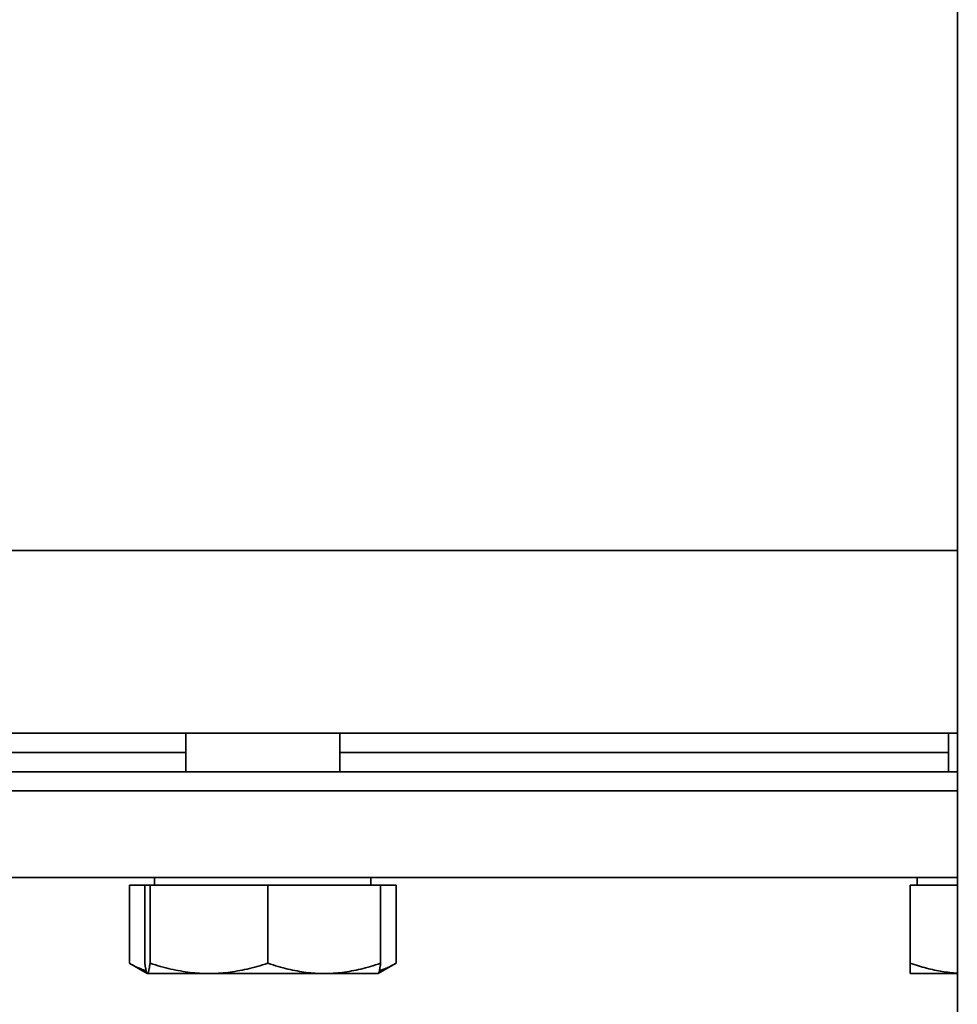
# Model space of a CAD drawing. Units: millimetres. Extents: x 371 to 2810, y 256 to 4261.
# Drawn here: x 2154 to 2252, y 1707 to 1810 of the extents above; entities that cross this region are included whole.
import ezdxf

# ---------------------------------------------------------------- set-up
doc = ezdxf.new("R2010")
doc.units = ezdxf.units.MM
doc.header["$LTSCALE"] = 15
doc.layers.add('Sichtbar (ISO)', color=7, linetype='Continuous', lineweight=35)

msp = doc.modelspace()

# ---------------------------------------------------------------- linework, layer by layer
at = {"layer": 'Sichtbar (ISO)'}
for p, q in [((2251.64, 1912.02), (2251.64, 1504.02)), ((2251.64, 1754.41), (2056.64, 1754.41)), ((2056.64, 1754.41), (2251.64, 1754.41)), ((2251.64, 1735.41), (2056.64, 1735.41)), ((2171.41, 1731.41), (2171.41, 1735.41)), ((2187.41, 1731.41), (2187.41, 1735.41)), ((2250.72, 1731.41), (2250.72, 1735.41)), ((2171.41, 1733.41), (2126.71, 1733.41)), ((2250.72, 1733.41), (2187.41, 1733.41)), ((2251.64, 1731.41), (2058.64, 1731.41)), ((2251.64, 1729.41), (2056.64, 1729.41)), ((2251.64, 1720.41), (2056.64, 1720.41)), ((2168.17, 1719.61), (2168.17, 1720.41)), ((2190.66, 1719.61), (2190.66, 1720.41)), ((2247.47, 1719.61), (2247.47, 1720.41)), ((2165.56, 1719.61), (2167.15, 1719.61)), ((2165.56, 1719.61), (2165.56, 1711.49)), ((2167.15, 1719.61), (2167.69, 1719.61)), ((2167.15, 1719.61), (2167.15, 1711.49)), ((2167.69, 1719.61), (2167.69, 1711.49)), ((2167.69, 1719.61), (2179.95, 1719.61)), ((2179.95, 1719.61), (2179.95, 1711.49)), ((2179.95, 1719.61), (2191.67, 1719.61)), ((2191.67, 1719.61), (2191.67, 1711.49)), ((2191.67, 1719.61), (2193.27, 1719.61)), ((2193.27, 1719.61), (2193.27, 1711.49)), ((2246.72, 1719.61), (2251.64, 1719.61)), ((2246.72, 1719.61), (2246.72, 1711.49)), ((2167.4, 1710.42), (2165.59, 1711.47)), ((2191.42, 1710.42), (2193.23, 1711.47)), ((2193.27, 1711.49), (2193.23, 1711.47)), ((2246.72, 1710.41), (2246.72, 1711.49)), ((2167.41, 1710.41), (2167.4, 1710.42)), ((2167.41, 1710.41), (2167.42, 1710.41)), ((2167.42, 1710.41), (2173.82, 1710.41)), ((2173.82, 1710.41), (2185.81, 1710.41)), ((2185.81, 1710.41), (2191.41, 1710.41)), ((2191.41, 1710.41), (2191.42, 1710.42)), ((2246.72, 1710.41), (2251.64, 1710.41))]:
    msp.add_line(p, q, dxfattribs=at)
at = {"layer": 'Sichtbar (ISO)', "flags": 128}
for points in [[(2165.56, 1711.49), (2165.63, 1711.44), (2165.71, 1711.4), (2165.78, 1711.36), (2165.86, 1711.31), (2165.94, 1711.27), (2166.01, 1711.23), (2166.08, 1711.2), (2166.16, 1711.16), (2166.23, 1711.12), (2166.3, 1711.09), (2166.38, 1711.05), (2166.45, 1711.02), (2166.52, 1710.99), (2166.59, 1710.96), (2166.66, 1710.93), (2166.73, 1710.9), (2166.8, 1710.87), (2166.87, 1710.84), (2166.94, 1710.81), (2167.01, 1710.79), (2167.08, 1710.76), (2167.15, 1710.74), (2167.22, 1710.71), (2167.29, 1710.69)], [(2167.15, 1711.49), (2167.16, 1711.39), (2167.18, 1711.31), (2167.19, 1711.23), (2167.2, 1711.15), (2167.21, 1711.08), (2167.22, 1711.01), (2167.24, 1710.94), (2167.25, 1710.88), (2167.26, 1710.82), (2167.27, 1710.77), (2167.28, 1710.72), (2167.29, 1710.68), (2167.3, 1710.63), (2167.31, 1710.6), (2167.32, 1710.56), (2167.33, 1710.53), (2167.35, 1710.5), (2167.36, 1710.48), (2167.37, 1710.46), (2167.38, 1710.44), (2167.39, 1710.43), (2167.4, 1710.42), (2167.41, 1710.42), (2167.42, 1710.41)], [(2167.42, 1710.41), (2167.43, 1710.42), (2167.44, 1710.42), (2167.45, 1710.43), (2167.46, 1710.44), (2167.47, 1710.46), (2167.48, 1710.48), (2167.5, 1710.5), (2167.51, 1710.53), (2167.52, 1710.56), (2167.53, 1710.6), (2167.54, 1710.63), (2167.55, 1710.68), (2167.56, 1710.72), (2167.57, 1710.77), (2167.58, 1710.82), (2167.59, 1710.88), (2167.61, 1710.94), (2167.62, 1711.01), (2167.63, 1711.08), (2167.64, 1711.15), (2167.65, 1711.23), (2167.66, 1711.31), (2167.68, 1711.39), (2167.69, 1711.49)], [(2167.69, 1711.49), (2167.97, 1711.39), (2168.25, 1711.31), (2168.52, 1711.23), (2168.79, 1711.15), (2169.06, 1711.08), (2169.33, 1711.01), (2169.59, 1710.94), (2169.85, 1710.88), (2170.11, 1710.82), (2170.36, 1710.77), (2170.61, 1710.72), (2170.87, 1710.68), (2171.12, 1710.63), (2171.36, 1710.6), (2171.61, 1710.56), (2171.86, 1710.53), (2172.1, 1710.5), (2172.35, 1710.48), (2172.59, 1710.46), (2172.84, 1710.44), (2173.08, 1710.43), (2173.33, 1710.42), (2173.57, 1710.42), (2173.82, 1710.41)], [(2173.82, 1710.41), (2174.06, 1710.42), (2174.31, 1710.42), (2174.55, 1710.43), (2174.8, 1710.44), (2175.04, 1710.46), (2175.29, 1710.48), (2175.53, 1710.5), (2175.78, 1710.53), (2176.03, 1710.56), (2176.27, 1710.6), (2176.52, 1710.63), (2176.77, 1710.68), (2177.02, 1710.72), (2177.28, 1710.77), (2177.53, 1710.82), (2177.79, 1710.88), (2178.05, 1710.94), (2178.31, 1711.01), (2178.58, 1711.08), (2178.84, 1711.15), (2179.11, 1711.23), (2179.39, 1711.31), (2179.67, 1711.39), (2179.95, 1711.49)], [(2179.95, 1711.49), (2180.22, 1711.39), (2180.48, 1711.31), (2180.75, 1711.23), (2181.01, 1711.15), (2181.26, 1711.08), (2181.52, 1711.01), (2181.77, 1710.94), (2182.01, 1710.88), (2182.26, 1710.82), (2182.5, 1710.77), (2182.75, 1710.72), (2182.99, 1710.68), (2183.23, 1710.63), (2183.46, 1710.6), (2183.7, 1710.56), (2183.94, 1710.53), (2184.17, 1710.5), (2184.4, 1710.48), (2184.64, 1710.46), (2184.87, 1710.44), (2185.11, 1710.43), (2185.34, 1710.42), (2185.57, 1710.42), (2185.81, 1710.41)], [(2185.81, 1710.41), (2186.04, 1710.42), (2186.28, 1710.42), (2186.51, 1710.43), (2186.75, 1710.44), (2186.98, 1710.46), (2187.22, 1710.48), (2187.45, 1710.5), (2187.68, 1710.53), (2187.92, 1710.56), (2188.16, 1710.6), (2188.39, 1710.63), (2188.63, 1710.68), (2188.87, 1710.72), (2189.12, 1710.77), (2189.36, 1710.82), (2189.61, 1710.88), (2189.85, 1710.94), (2190.1, 1711.01), (2190.36, 1711.08), (2190.61, 1711.15), (2190.87, 1711.23), (2191.14, 1711.31), (2191.4, 1711.39), (2191.67, 1711.49)], [(2191.67, 1711.49), (2191.66, 1711.4), (2191.65, 1711.32), (2191.64, 1711.24), (2191.63, 1711.17), (2191.61, 1711.1), (2191.6, 1711.04), (2191.59, 1710.97), (2191.58, 1710.92), (2191.57, 1710.86), (2191.56, 1710.81), (2191.55, 1710.76), (2191.54, 1710.71), (2191.53, 1710.67), (2191.52, 1710.63), (2191.51, 1710.6), (2191.5, 1710.57), (2191.49, 1710.54), (2191.48, 1710.51), (2191.47, 1710.49), (2191.46, 1710.47), (2191.45, 1710.45), (2191.44, 1710.44), (2191.43, 1710.43), (2191.42, 1710.42)], [(2191.54, 1710.7), (2191.61, 1710.72), (2191.67, 1710.75), (2191.74, 1710.77), (2191.81, 1710.8), (2191.88, 1710.82), (2191.95, 1710.85), (2192.02, 1710.88), (2192.09, 1710.9), (2192.16, 1710.93), (2192.23, 1710.96), (2192.3, 1710.99), (2192.38, 1711.03), (2192.45, 1711.06), (2192.52, 1711.09), (2192.59, 1711.13), (2192.67, 1711.16), (2192.74, 1711.2), (2192.81, 1711.24), (2192.89, 1711.28), (2192.96, 1711.32), (2193.04, 1711.36), (2193.11, 1711.4), (2193.19, 1711.44), (2193.27, 1711.49)], [(2246.72, 1711.49), (2246.94, 1711.41), (2247.16, 1711.34), (2247.38, 1711.27), (2247.6, 1711.21), (2247.82, 1711.15), (2248.03, 1711.09), (2248.24, 1711.03), (2248.45, 1710.98), (2248.66, 1710.92), (2248.86, 1710.87), (2249.07, 1710.83), (2249.27, 1710.78), (2249.47, 1710.74), (2249.67, 1710.7), (2249.87, 1710.67), (2250.07, 1710.63), (2250.27, 1710.6), (2250.47, 1710.57), (2250.66, 1710.55), (2250.86, 1710.52), (2251.05, 1710.5), (2251.25, 1710.48), (2251.44, 1710.47), (2251.64, 1710.45)]]:
    msp.add_lwpolyline(points, dxfattribs=at)

doc.saveas('drawing.dxf')
